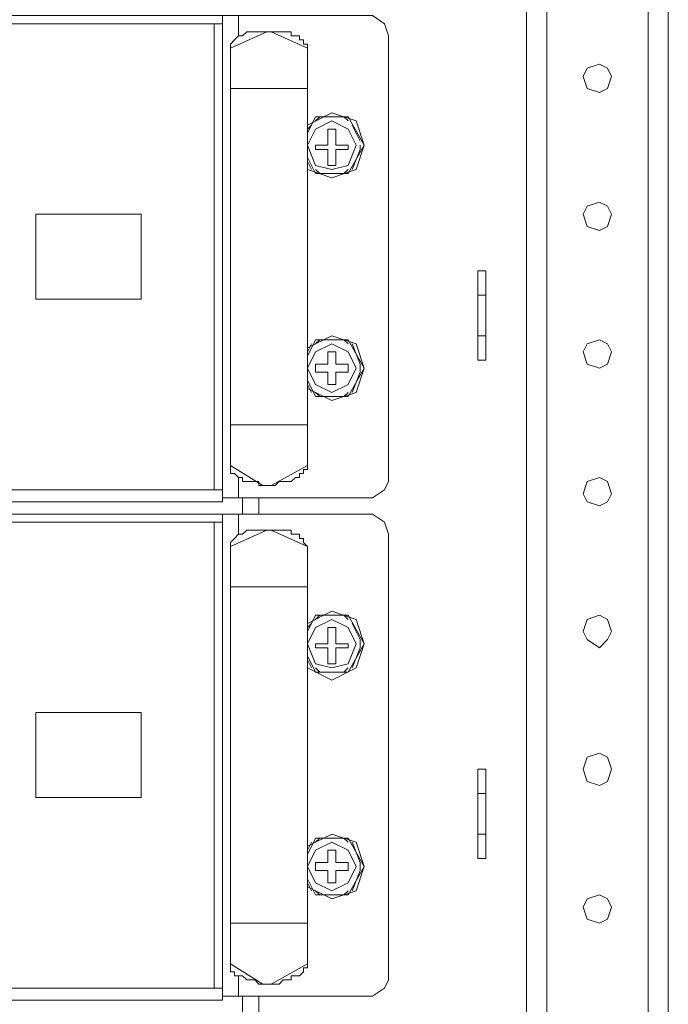
# Model space of a CAD drawing. Units: millimetres. Extents: x 31.9 to 113.6, y 18.5 to 73.8.
# Drawn here: x 110.1 to 113.6, y 59.8 to 65.2 of the extents above; entities that cross this region are included whole.
import ezdxf

# ---------------------------------------------------------------- set-up
doc = ezdxf.new("R2010")
doc.units = ezdxf.units.MM
doc.header["$MEASUREMENT"] = 0
doc.layers.add('layer 1', color=7, linetype='Continuous')

msp = doc.modelspace()

# ---------------------------------------------------------------- linework, layer by layer
at = {"layer": 'layer 1', "lineweight": 5}
for points, knots in [([(96.3424, 71.2265), (96.3424, 71.2265), (112.8129, 71.2265), (112.8129, 71.2265), (112.8129, 71.2265), (112.8129, 23.2845), (112.8129, 23.2845), (112.8129, 23.2845), (113.5805, 23.2845), (113.5805, 23.2845), (113.5805, 23.2845), (113.5805, 71.2265), (113.5805, 71.2265), (113.5805, 71.2265), (112.8129, 71.2265), (112.8129, 71.2265)], [0, 0, 0, 0, 0.2, 0.2, 0.2, 0.4, 0.4, 0.4, 0.6, 0.6, 0.6, 0.8, 0.8, 0.8, 1, 1, 1, 1]), ([(112.0672, 62.6732), (112.0672, 62.6732), (112.0453, 62.6294), (112.0453, 62.6294), (112.0453, 62.6294), (111.9795, 62.5855), (111.9795, 62.5855), (111.9795, 62.5855), (111.168, 62.5855), (111.168, 62.5855), (111.168, 62.5855), (111.168, 65.1953), (111.168, 65.1953), (111.168, 65.1953), (97.9873, 65.1953), (97.9873, 65.1953), (97.9873, 65.1953), (97.1758, 65.1953), (97.1758, 65.1953), (97.1758, 65.1953), (97.11, 65.1515), (97.11, 65.1515), (97.11, 65.1515), (97.0881, 65.0857), (97.0881, 65.0857), (97.0881, 65.0857), (97.0881, 62.6732), (97.0881, 62.6732), (97.0881, 62.6732), (97.11, 62.6294), (97.11, 62.6294), (97.11, 62.6294), (97.1758, 62.5855), (97.1758, 62.5855), (97.1758, 62.5855), (97.9873, 62.5855), (97.9873, 62.5855), (97.9873, 62.5855), (97.9873, 65.1953), (97.9873, 65.1953), (97.9873, 65.1953), (97.9873, 62.5636), (97.9873, 62.5636), (97.9873, 62.5636), (111.168, 62.5636), (111.168, 62.5636), (111.168, 62.5636), (111.168, 65.1953), (111.168, 65.1953), (111.168, 65.1953), (111.9795, 65.1953), (111.9795, 65.1953), (111.9795, 65.1953), (112.0453, 65.1515), (112.0453, 65.1515), (112.0453, 65.1515), (112.0672, 65.0857), (112.0672, 65.0857), (112.0672, 65.0857), (112.0672, 62.6732), (112.0672, 62.6732)], [0, 0, 0, 0, 0.05, 0.05, 0.05, 0.1, 0.1, 0.1, 0.15, 0.15, 0.15, 0.2, 0.2, 0.2, 0.25, 0.25, 0.25, 0.3, 0.3, 0.3, 0.35, 0.35, 0.35, 0.4, 0.4, 0.4, 0.45, 0.45, 0.45, 0.5, 0.5, 0.5, 0.55, 0.55, 0.55, 0.6, 0.6, 0.6, 0.65, 0.65, 0.65, 0.7, 0.7, 0.7, 0.75, 0.75, 0.75, 0.8, 0.8, 0.8, 0.85, 0.85, 0.85, 0.9, 0.9, 0.9, 0.95, 0.95, 0.95, 1, 1, 1, 1]), ([(111.6286, 62.761), (111.6286, 62.761), (111.6286, 65.0199), (111.6286, 65.0199), (111.6286, 65.0199), (111.6286, 65.0418), (111.6286, 65.0418), (111.6286, 65.0418), (111.6066, 65.0418), (111.6066, 65.0418), (111.6066, 65.0418), (111.6066, 65.0638), (111.6066, 65.0638), (111.6066, 65.0638), (111.5847, 65.0638), (111.5847, 65.0638), (111.5847, 65.0638), (111.5847, 65.0857), (111.5847, 65.0857), (111.5847, 65.0857), (111.5628, 65.0857), (111.5628, 65.0857), (111.5628, 65.0857), (111.5408, 65.0857), (111.5408, 65.0857), (111.5408, 65.0857), (111.5408, 65.1076), (111.5408, 65.1076), (111.5408, 65.1076), (111.5189, 65.1076), (111.5189, 65.1076), (111.5189, 65.1076), (111.497, 65.1076), (111.497, 65.1076), (111.497, 65.1076), (111.475, 65.1076), (111.475, 65.1076), (111.475, 65.1076), (111.4531, 65.1076), (111.4531, 65.1076), (111.4531, 65.1076), (111.4312, 65.1076), (111.4312, 65.1076), (111.4312, 65.1076), (111.4092, 65.1076), (111.4092, 65.1076), (111.4092, 65.1076), (111.3873, 65.1076), (111.3873, 65.1076), (111.3873, 65.1076), (111.3654, 65.1076), (111.3654, 65.1076), (111.3654, 65.1076), (111.3435, 65.1076), (111.3435, 65.1076), (111.3435, 65.1076), (111.3215, 65.1076), (111.3215, 65.1076), (111.3215, 65.1076), (111.2996, 65.1076), (111.2996, 65.1076), (111.2996, 65.1076), (111.2777, 65.0857), (111.2777, 65.0857), (111.2777, 65.0857), (111.2557, 65.0857), (111.2557, 65.0857), (111.2557, 65.0857), (111.2338, 65.0638), (111.2338, 65.0638), (111.2338, 65.0638), (111.2119, 65.0418), (111.2119, 65.0418), (111.2119, 65.0418), (111.2119, 65.0199), (111.2119, 65.0199), (111.2119, 65.0199), (111.2119, 62.761), (111.2119, 62.761), (111.2119, 62.761), (111.2119, 62.739), (111.2119, 62.739), (111.2119, 62.739), (111.2119, 62.7171), (111.2119, 62.7171), (111.2119, 62.7171), (111.2338, 62.7171), (111.2338, 62.7171), (111.2338, 62.7171), (111.2557, 62.6952), (111.2557, 62.6952), (111.2557, 62.6952), (111.2777, 62.6952), (111.2777, 62.6952), (111.2777, 62.6952), (111.2777, 62.6732), (111.2777, 62.6732), (111.2777, 62.6732), (111.2996, 62.6732), (111.2996, 62.6732), (111.2996, 62.6732), (111.3215, 62.6732), (111.3215, 62.6732), (111.3215, 62.6732), (111.3435, 62.6732), (111.3435, 62.6732), (111.3435, 62.6732), (111.3654, 62.6732), (111.3654, 62.6732), (111.3654, 62.6732), (111.3654, 62.6513), (111.3654, 62.6513), (111.3654, 62.6513), (111.3873, 62.6513), (111.3873, 62.6513), (111.3873, 62.6513), (111.4092, 62.6513), (111.4092, 62.6513), (111.4092, 62.6513), (111.3873, 62.6513), (111.3873, 62.6513), (111.3873, 62.6513), (111.2119, 62.761), (111.2119, 62.761)], [0, 0, 0, 0, 0.02439, 0.02439, 0.02439, 0.04878, 0.04878, 0.04878, 0.073171, 0.073171, 0.073171, 0.097561, 0.097561, 0.097561, 0.121951, 0.121951, 0.121951, 0.146341, 0.146341, 0.146341, 0.170732, 0.170732, 0.170732, 0.195122, 0.195122, 0.195122, 0.219512, 0.219512, 0.219512, 0.243902, 0.243902, 0.243902, 0.268293, 0.268293, 0.268293, 0.292683, 0.292683, 0.292683, 0.317073, 0.317073, 0.317073, 0.341463, 0.341463, 0.341463, 0.365854, 0.365854, 0.365854, 0.390244, 0.390244, 0.390244, 0.414634, 0.414634, 0.414634, 0.439024, 0.439024, 0.439024, 0.463415, 0.463415, 0.463415, 0.487805, 0.487805, 0.487805, 0.512195, 0.512195, 0.512195, 0.536585, 0.536585, 0.536585, 0.560976, 0.560976, 0.560976, 0.585366, 0.585366, 0.585366, 0.609756, 0.609756, 0.609756, 0.634146, 0.634146, 0.634146, 0.658537, 0.658537, 0.658537, 0.682927, 0.682927, 0.682927, 0.707317, 0.707317, 0.707317, 0.731707, 0.731707, 0.731707, 0.756098, 0.756098, 0.756098, 0.780488, 0.780488, 0.780488, 0.804878, 0.804878, 0.804878, 0.829268, 0.829268, 0.829268, 0.853659, 0.853659, 0.853659, 0.878049, 0.878049, 0.878049, 0.902439, 0.902439, 0.902439, 0.926829, 0.926829, 0.926829, 0.95122, 0.95122, 0.95122, 0.97561, 0.97561, 0.97561, 1, 1, 1, 1]), ([(111.2119, 65.0199), (111.2119, 65.0199), (111.4092, 65.1076), (111.4092, 65.1076), (111.4092, 65.1076), (111.4312, 65.1076), (111.4312, 65.1076), (111.4312, 65.1076), (111.6286, 65.0199), (111.6286, 65.0199)], [0, 0, 0, 0, 0.333333, 0.333333, 0.333333, 0.666667, 0.666667, 0.666667, 1, 1, 1, 1]), ([(113.2734, 64.8664), (113.2734, 64.8664), (113.2515, 64.9102), (113.2515, 64.9102), (113.2515, 64.9102), (113.2076, 64.9322), (113.2076, 64.9322), (113.2076, 64.9322), (113.1418, 64.9102), (113.1418, 64.9102), (113.1418, 64.9102), (113.1199, 64.8664), (113.1199, 64.8664), (113.1199, 64.8664), (113.1418, 64.8006), (113.1418, 64.8006), (113.1418, 64.8006), (113.2076, 64.7786), (113.2076, 64.7786), (113.2076, 64.7786), (113.2515, 64.8006), (113.2515, 64.8006), (113.2515, 64.8006), (113.2734, 64.8664), (113.2734, 64.8664)], [0, 0, 0, 0, 0.125, 0.125, 0.125, 0.25, 0.25, 0.25, 0.375, 0.375, 0.375, 0.5, 0.5, 0.5, 0.625, 0.625, 0.625, 0.75, 0.75, 0.75, 0.875, 0.875, 0.875, 1, 1, 1, 1]), ([(111.6286, 64.362), (111.6286, 64.362), (111.7601, 64.3181), (111.7601, 64.3181), (111.7601, 64.3181), (111.8917, 64.362), (111.8917, 64.362), (111.8917, 64.362), (111.9356, 64.4935), (111.9356, 64.4935), (111.9356, 64.4935), (111.8917, 64.6251), (111.8917, 64.6251), (111.8917, 64.6251), (111.7601, 64.669), (111.7601, 64.669), (111.7601, 64.669), (111.6286, 64.6032), (111.6286, 64.6032)], [0, 0, 0, 0, 0.166667, 0.166667, 0.166667, 0.333333, 0.333333, 0.333333, 0.5, 0.5, 0.5, 0.666667, 0.666667, 0.666667, 0.833333, 0.833333, 0.833333, 1, 1, 1, 1]), ([(111.6286, 64.4277), (111.6286, 64.4277), (111.6724, 64.34), (111.6724, 64.34), (111.6724, 64.34), (111.8479, 64.34), (111.8479, 64.34), (111.8479, 64.34), (111.9356, 64.4935), (111.9356, 64.4935), (111.9356, 64.4935), (111.8479, 64.6471), (111.8479, 64.6471), (111.8479, 64.6471), (111.6724, 64.6471), (111.6724, 64.6471), (111.6724, 64.6471), (111.6286, 64.5593), (111.6286, 64.5593)], [0, 0, 0, 0, 0.166667, 0.166667, 0.166667, 0.333333, 0.333333, 0.333333, 0.5, 0.5, 0.5, 0.666667, 0.666667, 0.666667, 0.833333, 0.833333, 0.833333, 1, 1, 1, 1]), ([(111.8479, 64.6251), (111.8479, 64.6251), (111.8259, 64.6471), (111.8259, 64.6471), (111.8259, 64.6471), (111.6944, 64.6471), (111.6944, 64.6471), (111.6944, 64.6471), (111.6724, 64.6251), (111.6724, 64.6251)], [0, 0, 0, 0, 0.333333, 0.333333, 0.333333, 0.666667, 0.666667, 0.666667, 1, 1, 1, 1]), ([(111.8917, 64.4935), (111.8917, 64.4935), (111.8479, 64.5813), (111.8479, 64.5813), (111.8479, 64.5813), (111.7601, 64.6251), (111.7601, 64.6251), (111.7601, 64.6251), (111.6724, 64.5813), (111.6724, 64.5813), (111.6724, 64.5813), (111.6286, 64.4935), (111.6286, 64.4935), (111.6286, 64.4935), (111.6724, 64.3839), (111.6724, 64.3839), (111.6724, 64.3839), (111.7601, 64.362), (111.7601, 64.362), (111.7601, 64.362), (111.8479, 64.3839), (111.8479, 64.3839), (111.8479, 64.3839), (111.8917, 64.4935), (111.8917, 64.4935)], [0, 0, 0, 0, 0.125, 0.125, 0.125, 0.25, 0.25, 0.25, 0.375, 0.375, 0.375, 0.5, 0.5, 0.5, 0.625, 0.625, 0.625, 0.75, 0.75, 0.75, 0.875, 0.875, 0.875, 1, 1, 1, 1]), ([(111.7382, 64.3839), (111.7382, 64.3839), (111.7821, 64.3839), (111.7821, 64.3839), (111.7821, 64.3839), (111.7821, 64.4497), (111.7821, 64.4497), (111.7821, 64.4497), (111.7821, 64.4716), (111.7821, 64.4716), (111.7821, 64.4716), (111.8479, 64.4716), (111.8479, 64.4716), (111.8479, 64.4716), (111.8479, 64.4935), (111.8479, 64.4935), (111.8479, 64.4935), (111.7821, 64.4935), (111.7821, 64.4935), (111.7821, 64.4935), (111.7821, 64.5155), (111.7821, 64.5155), (111.7821, 64.5155), (111.7821, 64.5813), (111.7821, 64.5813), (111.7821, 64.5813), (111.7382, 64.5813), (111.7382, 64.5813), (111.7382, 64.5813), (111.7382, 64.5155), (111.7382, 64.5155), (111.7382, 64.5155), (111.7382, 64.4935), (111.7382, 64.4935), (111.7382, 64.4935), (111.6724, 64.4935), (111.6724, 64.4935), (111.6724, 64.4935), (111.6724, 64.4716), (111.6724, 64.4716), (111.6724, 64.4716), (111.7382, 64.4716), (111.7382, 64.4716), (111.7382, 64.4716), (111.7382, 64.4497), (111.7382, 64.4497), (111.7382, 64.4497), (111.7382, 64.3839), (111.7382, 64.3839)], [0, 0, 0, 0, 0.0625, 0.0625, 0.0625, 0.125, 0.125, 0.125, 0.1875, 0.1875, 0.1875, 0.25, 0.25, 0.25, 0.3125, 0.3125, 0.3125, 0.375, 0.375, 0.375, 0.4375, 0.4375, 0.4375, 0.5, 0.5, 0.5, 0.5625, 0.5625, 0.5625, 0.625, 0.625, 0.625, 0.6875, 0.6875, 0.6875, 0.75, 0.75, 0.75, 0.8125, 0.8125, 0.8125, 0.875, 0.875, 0.875, 0.9375, 0.9375, 0.9375, 1, 1, 1, 1]), ([(111.8698, 64.362), (111.8698, 64.362), (111.9137, 64.4716), (111.9137, 64.4716), (111.9137, 64.4716), (111.9137, 64.4935), (111.9137, 64.4935)], [0, 0, 0, 0, 0.5, 0.5, 0.5, 1, 1, 1, 1]), ([(111.6724, 64.362), (111.6724, 64.362), (111.6944, 64.34), (111.6944, 64.34), (111.6944, 64.34), (111.8259, 64.34), (111.8259, 64.34), (111.8259, 64.34), (111.8479, 64.362), (111.8479, 64.362)], [0, 0, 0, 0, 0.333333, 0.333333, 0.333333, 0.666667, 0.666667, 0.666667, 1, 1, 1, 1]), ([(113.2734, 64.1207), (113.2734, 64.1207), (113.2515, 64.1646), (113.2515, 64.1646), (113.2515, 64.1646), (113.2076, 64.1865), (113.2076, 64.1865), (113.2076, 64.1865), (113.1418, 64.1646), (113.1418, 64.1646), (113.1418, 64.1646), (113.1199, 64.1207), (113.1199, 64.1207), (113.1199, 64.1207), (113.1418, 64.0549), (113.1418, 64.0549), (113.1418, 64.0549), (113.2076, 64.033), (113.2076, 64.033), (113.2076, 64.033), (113.2515, 64.0549), (113.2515, 64.0549), (113.2515, 64.0549), (113.2734, 64.1207), (113.2734, 64.1207)], [0, 0, 0, 0, 0.125, 0.125, 0.125, 0.25, 0.25, 0.25, 0.375, 0.375, 0.375, 0.5, 0.5, 0.5, 0.625, 0.625, 0.625, 0.75, 0.75, 0.75, 0.875, 0.875, 0.875, 1, 1, 1, 1]), ([(110.7294, 63.6602), (110.7294, 63.6602), (110.1592, 63.6602), (110.1592, 63.6602), (110.1592, 63.6602), (110.1592, 64.1207), (110.1592, 64.1207), (110.1592, 64.1207), (110.7294, 64.1207), (110.7294, 64.1207), (110.7294, 64.1207), (110.7294, 63.6602), (110.7294, 63.6602)], [0, 0, 0, 0, 0.25, 0.25, 0.25, 0.5, 0.5, 0.5, 0.75, 0.75, 0.75, 1, 1, 1, 1]), ([(112.5935, 63.3312), (112.5935, 63.3312), (112.5935, 63.8137), (112.5935, 63.8137), (112.5935, 63.8137), (112.5497, 63.8137), (112.5497, 63.8137), (112.5497, 63.8137), (112.5497, 63.3312), (112.5497, 63.3312), (112.5497, 63.3312), (112.5935, 63.3312), (112.5935, 63.3312)], [0, 0, 0, 0, 0.25, 0.25, 0.25, 0.5, 0.5, 0.5, 0.75, 0.75, 0.75, 1, 1, 1, 1]), ([(111.6286, 63.1777), (111.6286, 63.1777), (111.7601, 63.1119), (111.7601, 63.1119), (111.7601, 63.1119), (111.8917, 63.1557), (111.8917, 63.1557), (111.8917, 63.1557), (111.9356, 63.2873), (111.9356, 63.2873), (111.9356, 63.2873), (111.8917, 63.4189), (111.8917, 63.4189), (111.8917, 63.4189), (111.7601, 63.4628), (111.7601, 63.4628), (111.7601, 63.4628), (111.6286, 63.397), (111.6286, 63.397)], [0, 0, 0, 0, 0.166667, 0.166667, 0.166667, 0.333333, 0.333333, 0.333333, 0.5, 0.5, 0.5, 0.666667, 0.666667, 0.666667, 0.833333, 0.833333, 0.833333, 1, 1, 1, 1]), ([(111.6286, 63.2215), (111.6286, 63.2215), (111.6724, 63.1338), (111.6724, 63.1338), (111.6724, 63.1338), (111.8479, 63.1338), (111.8479, 63.1338), (111.8479, 63.1338), (111.9356, 63.2873), (111.9356, 63.2873), (111.9356, 63.2873), (111.8479, 63.4408), (111.8479, 63.4408), (111.8479, 63.4408), (111.6724, 63.4408), (111.6724, 63.4408), (111.6724, 63.4408), (111.6286, 63.3531), (111.6286, 63.3531)], [0, 0, 0, 0, 0.166667, 0.166667, 0.166667, 0.333333, 0.333333, 0.333333, 0.5, 0.5, 0.5, 0.666667, 0.666667, 0.666667, 0.833333, 0.833333, 0.833333, 1, 1, 1, 1]), ([(111.8917, 63.2873), (111.8917, 63.2873), (111.8479, 63.375), (111.8479, 63.375), (111.8479, 63.375), (111.7601, 63.4189), (111.7601, 63.4189), (111.7601, 63.4189), (111.6724, 63.375), (111.6724, 63.375), (111.6724, 63.375), (111.6286, 63.2873), (111.6286, 63.2873), (111.6286, 63.2873), (111.6724, 63.1996), (111.6724, 63.1996), (111.6724, 63.1996), (111.7601, 63.1557), (111.7601, 63.1557), (111.7601, 63.1557), (111.8479, 63.1996), (111.8479, 63.1996), (111.8479, 63.1996), (111.8917, 63.2873), (111.8917, 63.2873)], [0, 0, 0, 0, 0.125, 0.125, 0.125, 0.25, 0.25, 0.25, 0.375, 0.375, 0.375, 0.5, 0.5, 0.5, 0.625, 0.625, 0.625, 0.75, 0.75, 0.75, 0.875, 0.875, 0.875, 1, 1, 1, 1]), ([(111.8479, 63.4189), (111.8479, 63.4189), (111.8259, 63.4408), (111.8259, 63.4408), (111.8259, 63.4408), (111.6944, 63.4408), (111.6944, 63.4408), (111.6944, 63.4408), (111.6724, 63.4189), (111.6724, 63.4189)], [0, 0, 0, 0, 0.333333, 0.333333, 0.333333, 0.666667, 0.666667, 0.666667, 1, 1, 1, 1]), ([(111.8698, 63.1557), (111.8698, 63.1557), (111.9137, 63.2654), (111.9137, 63.2654), (111.9137, 63.2654), (111.9137, 63.3092), (111.9137, 63.3092), (111.9137, 63.3092), (111.8698, 63.4189), (111.8698, 63.4189)], [0, 0, 0, 0, 0.333333, 0.333333, 0.333333, 0.666667, 0.666667, 0.666667, 1, 1, 1, 1]), ([(113.2734, 63.375), (113.2734, 63.375), (113.2515, 63.4189), (113.2515, 63.4189), (113.2515, 63.4189), (113.2076, 63.4408), (113.2076, 63.4408), (113.2076, 63.4408), (113.1418, 63.4189), (113.1418, 63.4189), (113.1418, 63.4189), (113.1199, 63.375), (113.1199, 63.375), (113.1199, 63.375), (113.1418, 63.3092), (113.1418, 63.3092), (113.1418, 63.3092), (113.2076, 63.2873), (113.2076, 63.2873), (113.2076, 63.2873), (113.2515, 63.3092), (113.2515, 63.3092), (113.2515, 63.3092), (113.2734, 63.375), (113.2734, 63.375)], [0, 0, 0, 0, 0.125, 0.125, 0.125, 0.25, 0.25, 0.25, 0.375, 0.375, 0.375, 0.5, 0.5, 0.5, 0.625, 0.625, 0.625, 0.75, 0.75, 0.75, 0.875, 0.875, 0.875, 1, 1, 1, 1]), ([(111.8479, 63.3092), (111.8479, 63.3092), (111.7821, 63.3092), (111.7821, 63.3092), (111.7821, 63.3092), (111.7821, 63.375), (111.7821, 63.375), (111.7821, 63.375), (111.7382, 63.375), (111.7382, 63.375), (111.7382, 63.375), (111.7382, 63.3092), (111.7382, 63.3092), (111.7382, 63.3092), (111.6724, 63.3092), (111.6724, 63.3092), (111.6724, 63.3092), (111.6724, 63.2654), (111.6724, 63.2654), (111.6724, 63.2654), (111.7382, 63.2654), (111.7382, 63.2654), (111.7382, 63.2654), (111.7382, 63.1996), (111.7382, 63.1996), (111.7382, 63.1996), (111.7821, 63.1996), (111.7821, 63.1996), (111.7821, 63.1996), (111.7821, 63.2654), (111.7821, 63.2654), (111.7821, 63.2654), (111.8479, 63.2654), (111.8479, 63.2654), (111.8479, 63.2654), (111.8479, 63.3092), (111.8479, 63.3092)], [0, 0, 0, 0, 0.083333, 0.083333, 0.083333, 0.166667, 0.166667, 0.166667, 0.25, 0.25, 0.25, 0.333333, 0.333333, 0.333333, 0.416667, 0.416667, 0.416667, 0.5, 0.5, 0.5, 0.583333, 0.583333, 0.583333, 0.666667, 0.666667, 0.666667, 0.75, 0.75, 0.75, 0.833333, 0.833333, 0.833333, 0.916667, 0.916667, 0.916667, 1, 1, 1, 1]), ([(111.6724, 63.1557), (111.6724, 63.1557), (111.6944, 63.1338), (111.6944, 63.1338), (111.6944, 63.1338), (111.8259, 63.1338), (111.8259, 63.1338), (111.8259, 63.1338), (111.8479, 63.1557), (111.8479, 63.1557)], [0, 0, 0, 0, 0.333333, 0.333333, 0.333333, 0.666667, 0.666667, 0.666667, 1, 1, 1, 1]), ([(111.4312, 62.6513), (111.4312, 62.6513), (111.4092, 62.6513), (111.4092, 62.6513), (111.4092, 62.6513), (111.4312, 62.6513), (111.4312, 62.6513), (111.4312, 62.6513), (111.6286, 62.761), (111.6286, 62.761), (111.6286, 62.761), (111.6286, 62.739), (111.6286, 62.739), (111.6286, 62.739), (111.6066, 62.739), (111.6066, 62.739), (111.6066, 62.739), (111.6066, 62.7171), (111.6066, 62.7171), (111.6066, 62.7171), (111.5847, 62.7171), (111.5847, 62.7171), (111.5847, 62.7171), (111.5847, 62.6952), (111.5847, 62.6952), (111.5847, 62.6952), (111.5628, 62.6952), (111.5628, 62.6952), (111.5628, 62.6952), (111.5408, 62.6732), (111.5408, 62.6732), (111.5408, 62.6732), (111.5189, 62.6732), (111.5189, 62.6732), (111.5189, 62.6732), (111.497, 62.6732), (111.497, 62.6732), (111.497, 62.6732), (111.475, 62.6732), (111.475, 62.6732), (111.475, 62.6732), (111.4531, 62.6513), (111.4531, 62.6513), (111.4531, 62.6513), (111.4312, 62.6513), (111.4312, 62.6513)], [0, 0, 0, 0, 0.066667, 0.066667, 0.066667, 0.133333, 0.133333, 0.133333, 0.2, 0.2, 0.2, 0.266667, 0.266667, 0.266667, 0.333333, 0.333333, 0.333333, 0.4, 0.4, 0.4, 0.466667, 0.466667, 0.466667, 0.533333, 0.533333, 0.533333, 0.6, 0.6, 0.6, 0.666667, 0.666667, 0.666667, 0.733333, 0.733333, 0.733333, 0.8, 0.8, 0.8, 0.866667, 0.866667, 0.866667, 0.933333, 0.933333, 0.933333, 1, 1, 1, 1]), ([(113.2734, 62.6074), (113.2734, 62.6074), (113.2515, 62.6732), (113.2515, 62.6732), (113.2515, 62.6732), (113.2076, 62.6952), (113.2076, 62.6952), (113.2076, 62.6952), (113.1418, 62.6732), (113.1418, 62.6732), (113.1418, 62.6732), (113.1199, 62.6074), (113.1199, 62.6074), (113.1199, 62.6074), (113.1418, 62.5636), (113.1418, 62.5636), (113.1418, 62.5636), (113.2076, 62.5417), (113.2076, 62.5417), (113.2076, 62.5417), (113.2515, 62.5636), (113.2515, 62.5636), (113.2515, 62.5636), (113.2734, 62.6074), (113.2734, 62.6074)], [0, 0, 0, 0, 0.125, 0.125, 0.125, 0.25, 0.25, 0.25, 0.375, 0.375, 0.375, 0.5, 0.5, 0.5, 0.625, 0.625, 0.625, 0.75, 0.75, 0.75, 0.875, 0.875, 0.875, 1, 1, 1, 1]), ([(111.168, 59.866), (111.168, 59.866), (97.9873, 59.866), (97.9873, 59.866), (97.9873, 59.866), (97.9873, 62.4978), (97.9873, 62.4978), (97.9873, 62.4978), (97.9873, 59.888), (97.9873, 59.888), (97.9873, 59.888), (97.1758, 59.888), (97.1758, 59.888), (97.1758, 59.888), (97.11, 59.9318), (97.11, 59.9318), (97.11, 59.9318), (97.0881, 59.9757), (97.0881, 59.9757), (97.0881, 59.9757), (97.0881, 62.3881), (97.0881, 62.3881), (97.0881, 62.3881), (97.11, 62.4539), (97.11, 62.4539), (97.11, 62.4539), (97.1758, 62.4978), (97.1758, 62.4978), (97.1758, 62.4978), (97.9873, 62.4978), (97.9873, 62.4978), (97.9873, 62.4978), (111.168, 62.4978), (111.168, 62.4978), (111.168, 62.4978), (111.168, 59.866), (111.168, 59.866)], [0, 0, 0, 0, 0.083333, 0.083333, 0.083333, 0.166667, 0.166667, 0.166667, 0.25, 0.25, 0.25, 0.333333, 0.333333, 0.333333, 0.416667, 0.416667, 0.416667, 0.5, 0.5, 0.5, 0.583333, 0.583333, 0.583333, 0.666667, 0.666667, 0.666667, 0.75, 0.75, 0.75, 0.833333, 0.833333, 0.833333, 0.916667, 0.916667, 0.916667, 1, 1, 1, 1]), ([(111.9795, 62.4978), (111.9795, 62.4978), (112.0453, 62.4539), (112.0453, 62.4539), (112.0453, 62.4539), (112.0672, 62.3881), (112.0672, 62.3881), (112.0672, 62.3881), (112.0672, 59.9757), (112.0672, 59.9757), (112.0672, 59.9757), (112.0453, 59.9318), (112.0453, 59.9318), (112.0453, 59.9318), (111.9795, 59.888), (111.9795, 59.888), (111.9795, 59.888), (111.168, 59.888), (111.168, 59.888), (111.168, 59.888), (111.168, 62.4978), (111.168, 62.4978), (111.168, 62.4978), (111.9795, 62.4978), (111.9795, 62.4978)], [0, 0, 0, 0, 0.125, 0.125, 0.125, 0.25, 0.25, 0.25, 0.375, 0.375, 0.375, 0.5, 0.5, 0.5, 0.625, 0.625, 0.625, 0.75, 0.75, 0.75, 0.875, 0.875, 0.875, 1, 1, 1, 1]), ([(111.2119, 60.0634), (111.2119, 60.0634), (111.2119, 62.3223), (111.2119, 62.3223), (111.2119, 62.3223), (111.4092, 62.4101), (111.4092, 62.4101), (111.4092, 62.4101), (111.4312, 62.4101), (111.4312, 62.4101), (111.4312, 62.4101), (111.4531, 62.4101), (111.4531, 62.4101), (111.4531, 62.4101), (111.475, 62.4101), (111.475, 62.4101), (111.475, 62.4101), (111.497, 62.4101), (111.497, 62.4101), (111.497, 62.4101), (111.5189, 62.4101), (111.5189, 62.4101), (111.5189, 62.4101), (111.5408, 62.4101), (111.5408, 62.4101), (111.5408, 62.4101), (111.5408, 62.3881), (111.5408, 62.3881), (111.5408, 62.3881), (111.5628, 62.3881), (111.5628, 62.3881), (111.5628, 62.3881), (111.5847, 62.3881), (111.5847, 62.3881), (111.5847, 62.3881), (111.5847, 62.3662), (111.5847, 62.3662), (111.5847, 62.3662), (111.6066, 62.3662), (111.6066, 62.3662), (111.6066, 62.3662), (111.6066, 62.3443), (111.6066, 62.3443), (111.6066, 62.3443), (111.6286, 62.3223), (111.6286, 62.3223), (111.6286, 62.3223), (111.6286, 60.0634), (111.6286, 60.0634)], [0, 0, 0, 0, 0.0625, 0.0625, 0.0625, 0.125, 0.125, 0.125, 0.1875, 0.1875, 0.1875, 0.25, 0.25, 0.25, 0.3125, 0.3125, 0.3125, 0.375, 0.375, 0.375, 0.4375, 0.4375, 0.4375, 0.5, 0.5, 0.5, 0.5625, 0.5625, 0.5625, 0.625, 0.625, 0.625, 0.6875, 0.6875, 0.6875, 0.75, 0.75, 0.75, 0.8125, 0.8125, 0.8125, 0.875, 0.875, 0.875, 0.9375, 0.9375, 0.9375, 1, 1, 1, 1]), ([(111.2119, 62.3223), (111.2119, 62.3223), (111.2119, 62.3443), (111.2119, 62.3443), (111.2119, 62.3443), (111.2338, 62.3662), (111.2338, 62.3662), (111.2338, 62.3662), (111.2557, 62.3881), (111.2557, 62.3881), (111.2557, 62.3881), (111.2777, 62.3881), (111.2777, 62.3881), (111.2777, 62.3881), (111.2996, 62.4101), (111.2996, 62.4101), (111.2996, 62.4101), (111.3215, 62.4101), (111.3215, 62.4101), (111.3215, 62.4101), (111.3435, 62.4101), (111.3435, 62.4101), (111.3435, 62.4101), (111.3654, 62.4101), (111.3654, 62.4101), (111.3654, 62.4101), (111.3873, 62.4101), (111.3873, 62.4101), (111.3873, 62.4101), (111.4092, 62.4101), (111.4092, 62.4101), (111.4092, 62.4101), (111.4312, 62.4101), (111.4312, 62.4101), (111.4312, 62.4101), (111.6286, 62.3223), (111.6286, 62.3223)], [0, 0, 0, 0, 0.083333, 0.083333, 0.083333, 0.166667, 0.166667, 0.166667, 0.25, 0.25, 0.25, 0.333333, 0.333333, 0.333333, 0.416667, 0.416667, 0.416667, 0.5, 0.5, 0.5, 0.583333, 0.583333, 0.583333, 0.666667, 0.666667, 0.666667, 0.75, 0.75, 0.75, 0.833333, 0.833333, 0.833333, 0.916667, 0.916667, 0.916667, 1, 1, 1, 1]), ([(111.6286, 61.6644), (111.6286, 61.6644), (111.7601, 61.5986), (111.7601, 61.5986), (111.7601, 61.5986), (111.8917, 61.6644), (111.8917, 61.6644), (111.8917, 61.6644), (111.9356, 61.796), (111.9356, 61.796), (111.9356, 61.796), (111.8917, 61.9276), (111.8917, 61.9276), (111.8917, 61.9276), (111.7601, 61.9714), (111.7601, 61.9714), (111.7601, 61.9714), (111.6286, 61.9056), (111.6286, 61.9056)], [0, 0, 0, 0, 0.166667, 0.166667, 0.166667, 0.333333, 0.333333, 0.333333, 0.5, 0.5, 0.5, 0.666667, 0.666667, 0.666667, 0.833333, 0.833333, 0.833333, 1, 1, 1, 1]), ([(111.6286, 61.7302), (111.6286, 61.7302), (111.6724, 61.6425), (111.6724, 61.6425), (111.6724, 61.6425), (111.8479, 61.6425), (111.8479, 61.6425), (111.8479, 61.6425), (111.9356, 61.796), (111.9356, 61.796), (111.9356, 61.796), (111.8479, 61.9495), (111.8479, 61.9495), (111.8479, 61.9495), (111.6724, 61.9495), (111.6724, 61.9495), (111.6724, 61.9495), (111.6286, 61.8618), (111.6286, 61.8618)], [0, 0, 0, 0, 0.166667, 0.166667, 0.166667, 0.333333, 0.333333, 0.333333, 0.5, 0.5, 0.5, 0.666667, 0.666667, 0.666667, 0.833333, 0.833333, 0.833333, 1, 1, 1, 1]), ([(111.8917, 61.796), (111.8917, 61.796), (111.8479, 61.8837), (111.8479, 61.8837), (111.8479, 61.8837), (111.7601, 61.9276), (111.7601, 61.9276), (111.7601, 61.9276), (111.6724, 61.8837), (111.6724, 61.8837), (111.6724, 61.8837), (111.6286, 61.796), (111.6286, 61.796), (111.6286, 61.796), (111.6724, 61.6863), (111.6724, 61.6863), (111.6724, 61.6863), (111.7601, 61.6644), (111.7601, 61.6644), (111.7601, 61.6644), (111.8479, 61.6863), (111.8479, 61.6863), (111.8479, 61.6863), (111.8917, 61.796), (111.8917, 61.796)], [0, 0, 0, 0, 0.125, 0.125, 0.125, 0.25, 0.25, 0.25, 0.375, 0.375, 0.375, 0.5, 0.5, 0.5, 0.625, 0.625, 0.625, 0.75, 0.75, 0.75, 0.875, 0.875, 0.875, 1, 1, 1, 1]), ([(111.8479, 61.9276), (111.8479, 61.9276), (111.8259, 61.9495), (111.8259, 61.9495), (111.8259, 61.9495), (111.6944, 61.9495), (111.6944, 61.9495), (111.6944, 61.9495), (111.6724, 61.9276), (111.6724, 61.9276)], [0, 0, 0, 0, 0.333333, 0.333333, 0.333333, 0.666667, 0.666667, 0.666667, 1, 1, 1, 1]), ([(113.2734, 61.8618), (113.2734, 61.8618), (113.2515, 61.9276), (113.2515, 61.9276), (113.2515, 61.9276), (113.2076, 61.9495), (113.2076, 61.9495), (113.2076, 61.9495), (113.1418, 61.9276), (113.1418, 61.9276), (113.1418, 61.9276), (113.1199, 61.8618), (113.1199, 61.8618), (113.1199, 61.8618), (113.1418, 61.8179), (113.1418, 61.8179), (113.1418, 61.8179), (113.2076, 61.7741), (113.2076, 61.7741), (113.2076, 61.7741), (113.2515, 61.8179), (113.2515, 61.8179), (113.2515, 61.8179), (113.2734, 61.8618), (113.2734, 61.8618)], [0, 0, 0, 0, 0.125, 0.125, 0.125, 0.25, 0.25, 0.25, 0.375, 0.375, 0.375, 0.5, 0.5, 0.5, 0.625, 0.625, 0.625, 0.75, 0.75, 0.75, 0.875, 0.875, 0.875, 1, 1, 1, 1]), ([(111.7382, 61.6863), (111.7382, 61.6863), (111.7821, 61.6863), (111.7821, 61.6863), (111.7821, 61.6863), (111.7821, 61.7521), (111.7821, 61.7521), (111.7821, 61.7521), (111.7821, 61.7741), (111.7821, 61.7741), (111.7821, 61.7741), (111.8479, 61.7741), (111.8479, 61.7741), (111.8479, 61.7741), (111.8479, 61.796), (111.8479, 61.796), (111.8479, 61.796), (111.7821, 61.796), (111.7821, 61.796), (111.7821, 61.796), (111.7821, 61.8179), (111.7821, 61.8179), (111.7821, 61.8179), (111.7821, 61.8837), (111.7821, 61.8837), (111.7821, 61.8837), (111.7382, 61.8837), (111.7382, 61.8837), (111.7382, 61.8837), (111.7382, 61.8179), (111.7382, 61.8179), (111.7382, 61.8179), (111.7382, 61.796), (111.7382, 61.796), (111.7382, 61.796), (111.6724, 61.796), (111.6724, 61.796), (111.6724, 61.796), (111.6724, 61.7741), (111.6724, 61.7741), (111.6724, 61.7741), (111.7382, 61.7741), (111.7382, 61.7741), (111.7382, 61.7741), (111.7382, 61.7521), (111.7382, 61.7521), (111.7382, 61.7521), (111.7382, 61.6863), (111.7382, 61.6863)], [0, 0, 0, 0, 0.0625, 0.0625, 0.0625, 0.125, 0.125, 0.125, 0.1875, 0.1875, 0.1875, 0.25, 0.25, 0.25, 0.3125, 0.3125, 0.3125, 0.375, 0.375, 0.375, 0.4375, 0.4375, 0.4375, 0.5, 0.5, 0.5, 0.5625, 0.5625, 0.5625, 0.625, 0.625, 0.625, 0.6875, 0.6875, 0.6875, 0.75, 0.75, 0.75, 0.8125, 0.8125, 0.8125, 0.875, 0.875, 0.875, 0.9375, 0.9375, 0.9375, 1, 1, 1, 1]), ([(111.8698, 61.6644), (111.8698, 61.6644), (111.9137, 61.7741), (111.9137, 61.7741), (111.9137, 61.7741), (111.9137, 61.8179), (111.9137, 61.8179), (111.9137, 61.8179), (111.8698, 61.9056), (111.8698, 61.9056)], [0, 0, 0, 0, 0.333333, 0.333333, 0.333333, 0.666667, 0.666667, 0.666667, 1, 1, 1, 1]), ([(111.6724, 61.6644), (111.6724, 61.6644), (111.6944, 61.6425), (111.6944, 61.6425), (111.6944, 61.6425), (111.8259, 61.6425), (111.8259, 61.6425), (111.8259, 61.6425), (111.8479, 61.6644), (111.8479, 61.6644)], [0, 0, 0, 0, 0.333333, 0.333333, 0.333333, 0.666667, 0.666667, 0.666667, 1, 1, 1, 1]), ([(110.7294, 60.9626), (110.7294, 60.9626), (110.1592, 60.9626), (110.1592, 60.9626), (110.1592, 60.9626), (110.1592, 61.4232), (110.1592, 61.4232), (110.1592, 61.4232), (110.7294, 61.4232), (110.7294, 61.4232), (110.7294, 61.4232), (110.7294, 60.9626), (110.7294, 60.9626)], [0, 0, 0, 0, 0.25, 0.25, 0.25, 0.5, 0.5, 0.5, 0.75, 0.75, 0.75, 1, 1, 1, 1]), ([(113.2734, 61.1161), (113.2734, 61.1161), (113.2515, 61.1819), (113.2515, 61.1819), (113.2515, 61.1819), (113.2076, 61.2038), (113.2076, 61.2038), (113.2076, 61.2038), (113.1418, 61.1819), (113.1418, 61.1819), (113.1418, 61.1819), (113.1199, 61.1161), (113.1199, 61.1161), (113.1199, 61.1161), (113.1418, 61.0503), (113.1418, 61.0503), (113.1418, 61.0503), (113.2076, 61.0284), (113.2076, 61.0284), (113.2076, 61.0284), (113.2515, 61.0503), (113.2515, 61.0503), (113.2515, 61.0503), (113.2734, 61.1161), (113.2734, 61.1161)], [0, 0, 0, 0, 0.125, 0.125, 0.125, 0.25, 0.25, 0.25, 0.375, 0.375, 0.375, 0.5, 0.5, 0.5, 0.625, 0.625, 0.625, 0.75, 0.75, 0.75, 0.875, 0.875, 0.875, 1, 1, 1, 1]), ([(112.5935, 60.6336), (112.5935, 60.6336), (112.5935, 61.1161), (112.5935, 61.1161), (112.5935, 61.1161), (112.5497, 61.1161), (112.5497, 61.1161), (112.5497, 61.1161), (112.5497, 60.6336), (112.5497, 60.6336), (112.5497, 60.6336), (112.5935, 60.6336), (112.5935, 60.6336)], [0, 0, 0, 0, 0.25, 0.25, 0.25, 0.5, 0.5, 0.5, 0.75, 0.75, 0.75, 1, 1, 1, 1]), ([(111.6286, 60.4801), (111.6286, 60.4801), (111.7601, 60.4143), (111.7601, 60.4143), (111.7601, 60.4143), (111.8917, 60.4582), (111.8917, 60.4582), (111.8917, 60.4582), (111.9356, 60.5898), (111.9356, 60.5898), (111.9356, 60.5898), (111.8917, 60.7213), (111.8917, 60.7213), (111.8917, 60.7213), (111.7601, 60.7652), (111.7601, 60.7652), (111.7601, 60.7652), (111.6286, 60.6994), (111.6286, 60.6994)], [0, 0, 0, 0, 0.166667, 0.166667, 0.166667, 0.333333, 0.333333, 0.333333, 0.5, 0.5, 0.5, 0.666667, 0.666667, 0.666667, 0.833333, 0.833333, 0.833333, 1, 1, 1, 1]), ([(111.6286, 60.524), (111.6286, 60.524), (111.6724, 60.4362), (111.6724, 60.4362), (111.6724, 60.4362), (111.8479, 60.4362), (111.8479, 60.4362), (111.8479, 60.4362), (111.9356, 60.5898), (111.9356, 60.5898), (111.9356, 60.5898), (111.8479, 60.7433), (111.8479, 60.7433), (111.8479, 60.7433), (111.6724, 60.7433), (111.6724, 60.7433), (111.6724, 60.7433), (111.6286, 60.6556), (111.6286, 60.6556)], [0, 0, 0, 0, 0.166667, 0.166667, 0.166667, 0.333333, 0.333333, 0.333333, 0.5, 0.5, 0.5, 0.666667, 0.666667, 0.666667, 0.833333, 0.833333, 0.833333, 1, 1, 1, 1]), ([(111.8917, 60.5898), (111.8917, 60.5898), (111.8479, 60.6775), (111.8479, 60.6775), (111.8479, 60.6775), (111.7601, 60.7213), (111.7601, 60.7213), (111.7601, 60.7213), (111.6724, 60.6775), (111.6724, 60.6775), (111.6724, 60.6775), (111.6286, 60.5898), (111.6286, 60.5898), (111.6286, 60.5898), (111.6724, 60.502), (111.6724, 60.502), (111.6724, 60.502), (111.7601, 60.4582), (111.7601, 60.4582), (111.7601, 60.4582), (111.8479, 60.502), (111.8479, 60.502), (111.8479, 60.502), (111.8917, 60.5898), (111.8917, 60.5898)], [0, 0, 0, 0, 0.125, 0.125, 0.125, 0.25, 0.25, 0.25, 0.375, 0.375, 0.375, 0.5, 0.5, 0.5, 0.625, 0.625, 0.625, 0.75, 0.75, 0.75, 0.875, 0.875, 0.875, 1, 1, 1, 1]), ([(111.8479, 60.7213), (111.8479, 60.7213), (111.8259, 60.7433), (111.8259, 60.7433), (111.8259, 60.7433), (111.6944, 60.7433), (111.6944, 60.7433), (111.6944, 60.7433), (111.6724, 60.7213), (111.6724, 60.7213)], [0, 0, 0, 0, 0.333333, 0.333333, 0.333333, 0.666667, 0.666667, 0.666667, 1, 1, 1, 1]), ([(111.8698, 60.4582), (111.8698, 60.4582), (111.9137, 60.5678), (111.9137, 60.5678), (111.9137, 60.5678), (111.9137, 60.6117), (111.9137, 60.6117), (111.9137, 60.6117), (111.8698, 60.7213), (111.8698, 60.7213)], [0, 0, 0, 0, 0.333333, 0.333333, 0.333333, 0.666667, 0.666667, 0.666667, 1, 1, 1, 1]), ([(111.8479, 60.6117), (111.8479, 60.6117), (111.7821, 60.6117), (111.7821, 60.6117), (111.7821, 60.6117), (111.7821, 60.6775), (111.7821, 60.6775), (111.7821, 60.6775), (111.7382, 60.6775), (111.7382, 60.6775), (111.7382, 60.6775), (111.7382, 60.6117), (111.7382, 60.6117), (111.7382, 60.6117), (111.6724, 60.6117), (111.6724, 60.6117), (111.6724, 60.6117), (111.6724, 60.5678), (111.6724, 60.5678), (111.6724, 60.5678), (111.7382, 60.5678), (111.7382, 60.5678), (111.7382, 60.5678), (111.7382, 60.502), (111.7382, 60.502), (111.7382, 60.502), (111.7821, 60.502), (111.7821, 60.502), (111.7821, 60.502), (111.7821, 60.5678), (111.7821, 60.5678), (111.7821, 60.5678), (111.8479, 60.5678), (111.8479, 60.5678), (111.8479, 60.5678), (111.8479, 60.6117), (111.8479, 60.6117)], [0, 0, 0, 0, 0.083333, 0.083333, 0.083333, 0.166667, 0.166667, 0.166667, 0.25, 0.25, 0.25, 0.333333, 0.333333, 0.333333, 0.416667, 0.416667, 0.416667, 0.5, 0.5, 0.5, 0.583333, 0.583333, 0.583333, 0.666667, 0.666667, 0.666667, 0.75, 0.75, 0.75, 0.833333, 0.833333, 0.833333, 0.916667, 0.916667, 0.916667, 1, 1, 1, 1]), ([(111.6724, 60.4582), (111.6724, 60.4582), (111.6944, 60.4362), (111.6944, 60.4362), (111.6944, 60.4362), (111.8259, 60.4362), (111.8259, 60.4362), (111.8259, 60.4362), (111.8479, 60.4582), (111.8479, 60.4582)], [0, 0, 0, 0, 0.333333, 0.333333, 0.333333, 0.666667, 0.666667, 0.666667, 1, 1, 1, 1]), ([(113.2734, 60.3704), (113.2734, 60.3704), (113.2515, 60.4143), (113.2515, 60.4143), (113.2515, 60.4143), (113.2076, 60.4362), (113.2076, 60.4362), (113.2076, 60.4362), (113.1418, 60.4143), (113.1418, 60.4143), (113.1418, 60.4143), (113.1199, 60.3704), (113.1199, 60.3704), (113.1199, 60.3704), (113.1418, 60.3047), (113.1418, 60.3047), (113.1418, 60.3047), (113.2076, 60.2827), (113.2076, 60.2827), (113.2076, 60.2827), (113.2515, 60.3047), (113.2515, 60.3047), (113.2515, 60.3047), (113.2734, 60.3704), (113.2734, 60.3704)], [0, 0, 0, 0, 0.125, 0.125, 0.125, 0.25, 0.25, 0.25, 0.375, 0.375, 0.375, 0.5, 0.5, 0.5, 0.625, 0.625, 0.625, 0.75, 0.75, 0.75, 0.875, 0.875, 0.875, 1, 1, 1, 1]), ([(111.4092, 59.9538), (111.4092, 59.9538), (111.3873, 59.9538), (111.3873, 59.9538), (111.3873, 59.9538), (111.2119, 60.0634), (111.2119, 60.0634), (111.2119, 60.0634), (111.2119, 60.0415), (111.2119, 60.0415), (111.2119, 60.0415), (111.2119, 60.0195), (111.2119, 60.0195), (111.2119, 60.0195), (111.2338, 60.0195), (111.2338, 60.0195), (111.2338, 60.0195), (111.2338, 59.9976), (111.2338, 59.9976), (111.2338, 59.9976), (111.2557, 59.9976), (111.2557, 59.9976), (111.2557, 59.9976), (111.2777, 59.9976), (111.2777, 59.9976), (111.2777, 59.9976), (111.2996, 59.9757), (111.2996, 59.9757), (111.2996, 59.9757), (111.3215, 59.9757), (111.3215, 59.9757), (111.3215, 59.9757), (111.3435, 59.9757), (111.3435, 59.9757), (111.3435, 59.9757), (111.3654, 59.9538), (111.3654, 59.9538), (111.3654, 59.9538), (111.3873, 59.9538), (111.3873, 59.9538), (111.3873, 59.9538), (111.4092, 59.9538), (111.4092, 59.9538)], [0, 0, 0, 0, 0.071429, 0.071429, 0.071429, 0.142857, 0.142857, 0.142857, 0.214286, 0.214286, 0.214286, 0.285714, 0.285714, 0.285714, 0.357143, 0.357143, 0.357143, 0.428571, 0.428571, 0.428571, 0.5, 0.5, 0.5, 0.571429, 0.571429, 0.571429, 0.642857, 0.642857, 0.642857, 0.714286, 0.714286, 0.714286, 0.785714, 0.785714, 0.785714, 0.857143, 0.857143, 0.857143, 0.928571, 0.928571, 0.928571, 1, 1, 1, 1]), ([(111.4312, 59.9538), (111.4312, 59.9538), (111.4092, 59.9538), (111.4092, 59.9538), (111.4092, 59.9538), (111.4312, 59.9538), (111.4312, 59.9538), (111.4312, 59.9538), (111.6286, 60.0634), (111.6286, 60.0634), (111.6286, 60.0634), (111.6286, 60.0415), (111.6286, 60.0415), (111.6286, 60.0415), (111.6066, 60.0415), (111.6066, 60.0415), (111.6066, 60.0415), (111.6066, 60.0195), (111.6066, 60.0195), (111.6066, 60.0195), (111.5847, 59.9976), (111.5847, 59.9976), (111.5847, 59.9976), (111.5628, 59.9976), (111.5628, 59.9976), (111.5628, 59.9976), (111.5408, 59.9976), (111.5408, 59.9976), (111.5408, 59.9976), (111.5408, 59.9757), (111.5408, 59.9757), (111.5408, 59.9757), (111.5189, 59.9757), (111.5189, 59.9757), (111.5189, 59.9757), (111.497, 59.9757), (111.497, 59.9757), (111.497, 59.9757), (111.475, 59.9538), (111.475, 59.9538), (111.475, 59.9538), (111.4531, 59.9538), (111.4531, 59.9538), (111.4531, 59.9538), (111.4312, 59.9538), (111.4312, 59.9538)], [0, 0, 0, 0, 0.066667, 0.066667, 0.066667, 0.133333, 0.133333, 0.133333, 0.2, 0.2, 0.2, 0.266667, 0.266667, 0.266667, 0.333333, 0.333333, 0.333333, 0.4, 0.4, 0.4, 0.466667, 0.466667, 0.466667, 0.533333, 0.533333, 0.533333, 0.6, 0.6, 0.6, 0.666667, 0.666667, 0.666667, 0.733333, 0.733333, 0.733333, 0.8, 0.8, 0.8, 0.866667, 0.866667, 0.866667, 0.933333, 0.933333, 0.933333, 1, 1, 1, 1])]:
    msp.add_open_spline(points, degree=3, knots=knots, dxfattribs=at)
for points in [[(112.9225, 71.2265), (112.9225, 71.2265), (112.9225, 23.2845), (112.9225, 23.2845)], [(113.4708, 71.2265), (113.4708, 71.2265), (113.4708, 23.2845), (113.4708, 23.2845)], [(111.2557, 65.0857), (111.2557, 65.0857), (111.2557, 65.1953), (111.2557, 65.1953)], [(111.168, 65.1515), (111.168, 65.1515), (97.9873, 65.1515), (97.9873, 65.1515)], [(111.1241, 62.6294), (111.1241, 62.6294), (111.1241, 65.1515), (111.1241, 65.1515)], [(111.6286, 65.0199), (111.6286, 65.0199), (111.6286, 65.0199), (111.6286, 65.0199)], [(111.6286, 65.0199), (111.6286, 65.0199), (111.6286, 65.0199), (111.6286, 65.0199)], [(111.2119, 64.8006), (111.2119, 64.8006), (111.6286, 64.8006), (111.6286, 64.8006)], [(111.6505, 64.6032), (111.6505, 64.6032), (111.6286, 64.5813), (111.6286, 64.5813)], [(111.9137, 64.5155), (111.9137, 64.5155), (111.8698, 64.6032), (111.8698, 64.6032)], [(111.6286, 64.4058), (111.6286, 64.4058), (111.6505, 64.362), (111.6505, 64.362)], [(112.5497, 63.6821), (112.5497, 63.6821), (112.5935, 63.6821), (112.5935, 63.6821)], [(111.6505, 63.4189), (111.6505, 63.4189), (111.6286, 63.375), (111.6286, 63.375)], [(112.5497, 63.4628), (112.5497, 63.4628), (112.5935, 63.4628), (112.5935, 63.4628)], [(111.7382, 63.3092), (111.7382, 63.3092), (111.7382, 63.3092), (111.7382, 63.3092)], [(111.7382, 63.2654), (111.7382, 63.2654), (111.7382, 63.2654), (111.7382, 63.2654)], [(111.7821, 63.3092), (111.7821, 63.3092), (111.7821, 63.3092), (111.7821, 63.3092)], [(111.7821, 63.2654), (111.7821, 63.2654), (111.7821, 63.2654), (111.7821, 63.2654)], [(111.6286, 63.1996), (111.6286, 63.1996), (111.6505, 63.1557), (111.6505, 63.1557)], [(111.2119, 62.9803), (111.2119, 62.9803), (111.6286, 62.9803), (111.6286, 62.9803)], [(111.2119, 62.761), (111.2119, 62.761), (111.2119, 62.761), (111.2119, 62.761)], [(111.2119, 62.761), (111.2119, 62.761), (111.2119, 62.761), (111.2119, 62.761)], [(111.6286, 62.761), (111.6286, 62.761), (111.6286, 62.761), (111.6286, 62.761)], [(111.6286, 62.761), (111.6286, 62.761), (111.6286, 62.761), (111.6286, 62.761)], [(111.2557, 62.5855), (111.2557, 62.5855), (111.2557, 62.6952), (111.2557, 62.6952)], [(97.9873, 62.6294), (97.9873, 62.6294), (111.168, 62.6294), (111.168, 62.6294)], [(111.2777, 62.5855), (111.2777, 62.5855), (111.2777, 62.4978), (111.2777, 62.4978)], [(111.3654, 62.5855), (111.3654, 62.5855), (111.3654, 62.4978), (111.3654, 62.4978)], [(111.2557, 62.3881), (111.2557, 62.3881), (111.2557, 62.4978), (111.2557, 62.4978)], [(111.168, 62.4539), (111.168, 62.4539), (97.9873, 62.4539), (97.9873, 62.4539)], [(111.1241, 59.9318), (111.1241, 59.9318), (111.1241, 62.4539), (111.1241, 62.4539)], [(111.6286, 62.3223), (111.6286, 62.3223), (111.6286, 62.3223), (111.6286, 62.3223)], [(111.6286, 62.3223), (111.6286, 62.3223), (111.6286, 62.3223), (111.6286, 62.3223)], [(111.2119, 62.103), (111.2119, 62.103), (111.6286, 62.103), (111.6286, 62.103)], [(111.6505, 61.9056), (111.6505, 61.9056), (111.6286, 61.8837), (111.6286, 61.8837)], [(111.6286, 61.7083), (111.6286, 61.7083), (111.6505, 61.6644), (111.6505, 61.6644)], [(112.5497, 60.9845), (112.5497, 60.9845), (112.5935, 60.9845), (112.5935, 60.9845)], [(112.5497, 60.7652), (112.5497, 60.7652), (112.5935, 60.7652), (112.5935, 60.7652)], [(111.6505, 60.7213), (111.6505, 60.7213), (111.6286, 60.6775), (111.6286, 60.6775)], [(111.7382, 60.6117), (111.7382, 60.6117), (111.7382, 60.6117), (111.7382, 60.6117)], [(111.7821, 60.6117), (111.7821, 60.6117), (111.7821, 60.6117), (111.7821, 60.6117)], [(111.7382, 60.5678), (111.7382, 60.5678), (111.7382, 60.5678), (111.7382, 60.5678)], [(111.7821, 60.5678), (111.7821, 60.5678), (111.7821, 60.5678), (111.7821, 60.5678)], [(111.6286, 60.502), (111.6286, 60.502), (111.6505, 60.4582), (111.6505, 60.4582)], [(111.2119, 60.2827), (111.2119, 60.2827), (111.6286, 60.2827), (111.6286, 60.2827)], [(111.2119, 60.0634), (111.2119, 60.0634), (111.2119, 60.0634), (111.2119, 60.0634)], [(111.2119, 60.0634), (111.2119, 60.0634), (111.2119, 60.0634), (111.2119, 60.0634)], [(111.6286, 60.0634), (111.6286, 60.0634), (111.6286, 60.0634), (111.6286, 60.0634)], [(111.6286, 60.0634), (111.6286, 60.0634), (111.6286, 60.0634), (111.6286, 60.0634)], [(111.2557, 59.888), (111.2557, 59.888), (111.2557, 59.9976), (111.2557, 59.9976)], [(97.9873, 59.9318), (97.9873, 59.9318), (111.168, 59.9318), (111.168, 59.9318)], [(111.2777, 59.888), (111.2777, 59.888), (111.2777, 59.7783), (111.2777, 59.7783)], [(111.3654, 59.888), (111.3654, 59.888), (111.3654, 59.7783), (111.3654, 59.7783)]]:
    msp.add_open_spline(points, degree=3, dxfattribs=at)

doc.saveas('drawing.dxf')
